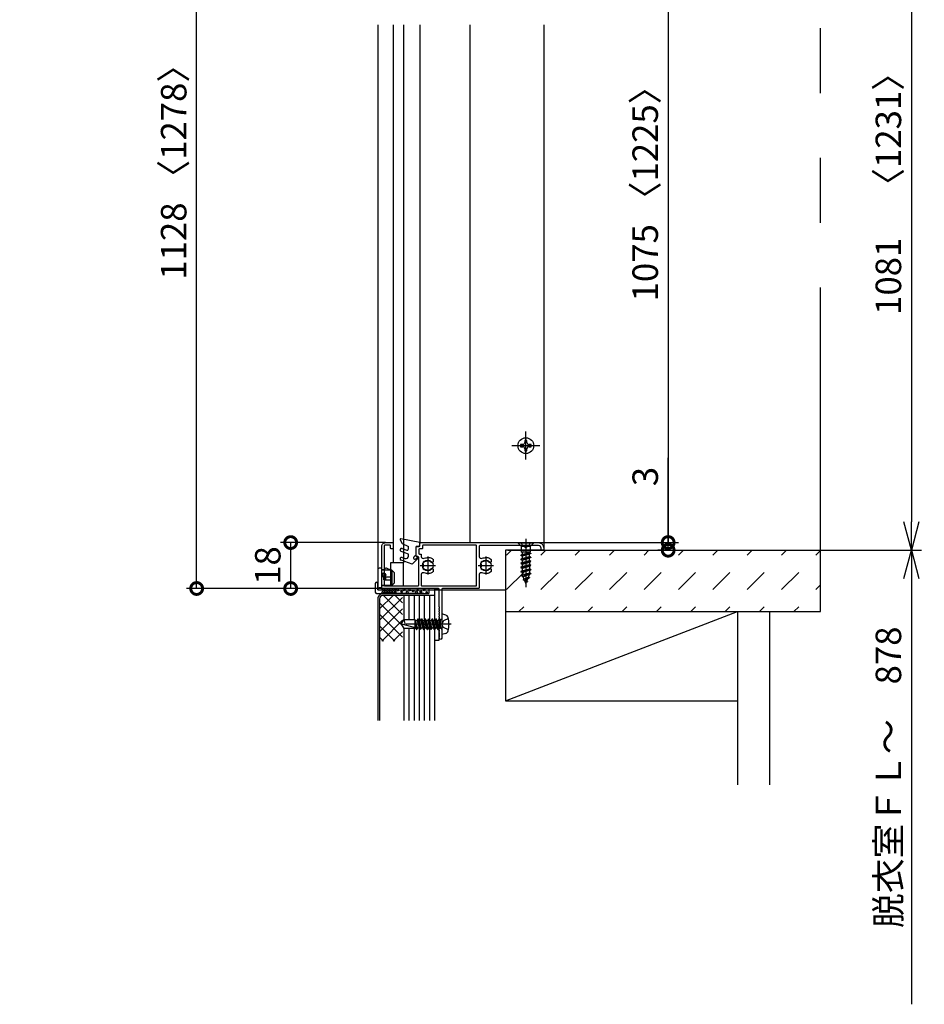
# Model space of a CAD drawing. Extents: x -424 to 186, y -4 to 301.
# Drawn here: x -108 to -20, y 128 to 224 of the extents above; entities that cross this region are included whole.
import ezdxf

# ---------------------------------------------------------------- set-up
doc = ezdxf.new("R2010")
doc.units = 0
for name, pattern in [('CENTER', [50.8, 31.75, -6.35, 6.35, -6.35]), ('DASHED', [19.05, 12.7, -6.35]), ('PHANTOM', [63.5, 31.75, -6.35, 6.35, -6.35, 6.35, -6.35])]:
    doc.linetypes.add(name, pattern=pattern)
doc.layers.get('0').update_dxf_attribs({"linetype": 'CONTINUOUS'})
doc.layers.get('DEFPOINTS').update_dxf_attribs({"linetype": 'CONTINUOUS'})
doc.layers.add('S3', color=7, linetype='CONTINUOUS')
doc.styles.add('MX_DIMTXSTY_2', font='txt.shx', dxfattribs={"width": 1.1, "bigfont": 'extfont.shx'})
doc.styles.add('MX_DIMTXSTY_6', font='txt.shx', dxfattribs={"width": 0.85, "bigfont": 'extfont.shx'})
doc.styles.add('MX_DIMTXSTY_7', font='txt.shx', dxfattribs={"width": 1.2, "bigfont": 'extfont.shx'})
doc.styles.add('MX_NOTE_STANDARD', font='txt.shx', dxfattribs={"bigfont": 'extfont.shx'})
doc.dimstyles.new('MX_DIMSTYLE_S3', dxfattribs={"dimtxt": 2.5, "dimasz": 2.5, "dimexe": 1, "dimexo": 0, "dimgap": 1, "dimtad": 1, "dimlfac": 4, "dimdsep": 46, "dimtxsty": 'MX_NOTE_STANDARD', "dimblk1": 'OPEN30', "dimblk2": 'OPEN30', "dimsah": 1, "dimcen": 2.5, "dimadec": 0, "dimazin": 0, "dimtfac": 1, "dimtmove": 0, "dimatfit": 3, "dimldrblk": 'OPEN30', "dimfxl": 1, "dimtzin": 0, "dimarcsym": 0})

# ---------------------------------------------------------------- blocks, each defined once
blk = doc.blocks.new('_OPEN30')
at = {"color": 0, "linetype": 'ByBlock', "lineweight": -2}
for p, q in [((-1, 0.267949), (0, 0)), ((0, 0), (-1, -0.267949)), ((0, 0), (-1, 0))]:
    blk.add_line(p, q, dxfattribs=at)
blk = doc.blocks.new('*D9')
at = {"layer": 'DEFPOINTS', "color": 0}
for p in [(-29.847, 172.236), (-133.222, 127.735), (-20.95, 127.735)]:
    blk.add_point(p, dxfattribs=at)
at = {"layer": 'S3', "color": 0, "linetype": 'Continuous', "lineweight": -2}
blk.add_line((-20.95, 169.466), (-20.95, 127.735), dxfattribs=at)
at = {"layer": 'S3', "color": 0, "lineweight": -2, "xscale": 2.77, "yscale": 2.77, "zscale": 2.77, "rotation": 90}
blk.add_blockref('_OPEN30', (-20.95, 172.236), dxfattribs=at)
at = {"layer": 'S3', "color": 0, "linetype": 'Continuous', "insert": (-23.2, 149.986), "char_height": 2.5, "attachment_point": 5, "rotation": 90, "line_spacing_factor": 0.9, "style": 'MX_DIMTXSTY_6'}
blk.add_mtext('\\A1;脱衣室ＦＬ～\u3000878', dxfattribs=at)
blk = doc.blocks.new('_NONE')
at = {"color": 0, "linetype": 'ByBlock', "lineweight": -2}
blk.add_circle((0, 0), 0.25, dxfattribs=at)
blk = doc.blocks.new('_DOTSMALL')
at = {"color": 0, "linetype": 'ByBlock', "lineweight": -2, "const_width": 0.5}
blk.add_lwpolyline([(-0.0625, 0, 1), (0.0625, 0, 1)], format="xyb", close=True, dxfattribs=at)
blk = doc.blocks.new('*D37')
at = {"layer": 'DEFPOINTS', "color": 0}
for p in [(-90.977, 251.735), (-79.773, 251.735), (-72.722, 168.486)]:
    blk.add_point(p, dxfattribs=at)
at = {"layer": 'S3', "color": 0, "linetype": 'Continuous', "lineweight": -2}
for p, q in [((-79.773, 251.735), (-91.977, 251.735)), ((-90.977, 168.486), (-90.977, 251.735)), ((-72.722, 168.486), (-91.977, 168.486))]:
    blk.add_line(p, q, dxfattribs=at)
at = {"layer": 'S3', "color": 0, "lineweight": -2, "xscale": 2.32, "yscale": 2.32, "zscale": 2.32}
for p, rotation in [((-90.977, 251.735), 90), ((-90.977, 168.486), 270)]:
    blk.add_blockref('_DOTSMALL', p, dxfattribs=dict(at, rotation=rotation))
at = {"layer": 'S3', "color": 0, "linetype": 'Continuous', "insert": (-93.227, 210.111), "char_height": 2.5, "attachment_point": 5, "rotation": 90, "line_spacing_factor": 0.9, "style": 'MX_DIMTXSTY_2'}
blk.add_mtext('\\A1;1128 〈1278〉', dxfattribs=at)
blk = doc.blocks.new('*D38')
at = {"layer": 'DEFPOINTS', "color": 0}
for p in [(-81.762, 172.986), (-72.472, 172.986), (-70.01, 168.486)]:
    blk.add_point(p, dxfattribs=at)
at = {"layer": 'S3', "color": 0, "linetype": 'Continuous', "lineweight": -2}
for p, q in [((-72.472, 172.986), (-82.762, 172.986)), ((-81.762, 168.486), (-81.762, 172.986)), ((-70.01, 168.486), (-82.762, 168.486))]:
    blk.add_line(p, q, dxfattribs=at)
at = {"layer": 'S3', "color": 0, "lineweight": -2, "xscale": 2.32, "yscale": 2.32, "zscale": 2.32}
for p, rotation in [((-81.762, 172.986), 90), ((-81.762, 168.486), 270)]:
    blk.add_blockref('_DOTSMALL', p, dxfattribs=dict(at, rotation=rotation))
at = {"layer": 'S3', "color": 0, "linetype": 'Continuous', "insert": (-84.012, 170.736), "char_height": 2.5, "attachment_point": 5, "rotation": 90, "line_spacing_factor": 0.9, "style": 'MX_DIMTXSTY_7'}
blk.add_mtext('\\A1;18', dxfattribs=at)
blk = doc.blocks.new('*D39')
at = {"layer": 'DEFPOINTS', "color": 0}
for p in [(-57.047, 242.986), (-57.472, 172.986), (-44.777, 172.986)]:
    blk.add_point(p, dxfattribs=at)
at = {"layer": 'S3', "color": 0, "linetype": 'Continuous', "lineweight": -2}
for p, q in [((-57.047, 242.986), (-43.777, 242.986)), ((-44.777, 242.986), (-44.777, 172.986)), ((-57.472, 172.986), (-43.777, 172.986))]:
    blk.add_line(p, q, dxfattribs=at)
at = {"layer": 'S3', "color": 0, "lineweight": -2, "xscale": 2.32, "yscale": 2.32, "zscale": 2.32}
for p, rotation in [((-44.777, 242.986), 90), ((-44.777, 172.986), 270)]:
    blk.add_blockref('_DOTSMALL', p, dxfattribs=dict(at, rotation=rotation))
at = {"layer": 'S3', "color": 0, "linetype": 'Continuous', "insert": (-47.027, 207.986), "char_height": 2.5, "attachment_point": 5, "rotation": 90, "line_spacing_factor": 0.9, "style": 'MX_DIMTXSTY_2'}
blk.add_mtext('\\A1;1075 〈1225〉', dxfattribs=at)
blk = doc.blocks.new('*D40')
at = {"layer": 'DEFPOINTS', "color": 0}
for p in [(-57.472, 172.986), (-44.777, 172.986), (-44.57, 172.236)]:
    blk.add_point(p, dxfattribs=at)
at = {"layer": 'S3', "color": 0, "linetype": 'Continuous', "lineweight": -2}
for p, q in [((-44.777, 172.986), (-44.777, 181.293)), ((-57.472, 172.986), (-43.777, 172.986)), ((-44.777, 172.236), (-44.777, 172.986)), ((-44.57, 172.236), (-45.777, 172.236))]:
    blk.add_line(p, q, dxfattribs=at)
at = {"layer": 'S3', "color": 0, "lineweight": -2, "xscale": 2.32, "yscale": 2.32, "zscale": 2.32}
for p, rotation in [((-44.777, 172.986), 270), ((-44.777, 172.236), 90)]:
    blk.add_blockref('_DOTSMALL', p, dxfattribs=dict(at, rotation=rotation))
at = {"layer": 'S3', "color": 0, "linetype": 'Continuous', "insert": (-47.027, 179.46), "char_height": 2.5, "attachment_point": 5, "rotation": 90, "line_spacing_factor": 0.9}
blk.add_mtext('\\A1;3', dxfattribs=at)
blk = doc.blocks.new('*D41')
at = {"layer": 'DEFPOINTS', "color": 0}
for p in [(-29.847, 243.734), (-29.847, 172.236), (-20.95, 172.236)]:
    blk.add_point(p, dxfattribs=at)
at = {"layer": 'S3', "color": 0, "linetype": 'Continuous', "lineweight": -2}
for p, q in [((-29.847, 243.734), (-19.95, 243.734)), ((-20.95, 240.964), (-20.95, 175.006)), ((-29.847, 172.236), (-19.95, 172.236))]:
    blk.add_line(p, q, dxfattribs=at)
at = {"layer": 'S3', "color": 0, "lineweight": -2, "xscale": 2.77, "yscale": 2.77, "zscale": 2.77}
for p, rotation in [((-20.95, 243.734), 90), ((-20.95, 172.236), 270)]:
    blk.add_blockref('_OPEN30', p, dxfattribs=dict(at, rotation=rotation))
at = {"layer": 'S3', "color": 0, "linetype": 'Continuous', "insert": (-23.2, 207.985), "char_height": 2.5, "attachment_point": 5, "rotation": 90, "line_spacing_factor": 0.9, "style": 'MX_DIMTXSTY_2'}
blk.add_mtext('\\A1;1081\u3000〈1231〉', dxfattribs=at)

msp = doc.modelspace()

# ---------------------------------------------------------------- hatches: boundary and pattern name
at = {"layer": 'S3', "linetype": 'Continuous'}
h = msp.add_hatch(dxfattribs=at)
h.set_pattern_fill('DASH', scale=0.75, angle=45, style=0)
h.paths.add_polyline_path([(-29.847, 172.236), (-60.722, 172.236), (-60.722, 166.236), (-29.847, 166.236)])

# ---------------------------------------------------------------- linework, layer by layer
at = {"layer": 'S3', "color": 7, "linetype": 'PHANTOM'}
for p, q in [((-29.847, 166.236), (-29.847, 249.734)), ((-60.722, 172.236), (-60.722, 157.486)), ((-60.472, 172.236), (-29.847, 172.236)), ((-60.722, 166.236), (-29.847, 166.236)), ((-60.722, 157.486), (-37.972, 166.236)), ((-37.972, 166.236), (-37.972, 149.248)), ((-34.847, 166.236), (-34.847, 149.248)), ((-60.722, 157.486), (-37.972, 157.486))]:
    msp.add_line(p, q, dxfattribs=at)
at = {"layer": 'S3', "color": 7, "linetype": 'Continuous'}
for p, q in [((-73.222, 223.729), (-73.222, 168.361)), ((-71.722, 223.729), (-71.722, 170.986)), ((-70.722, 223.729), (-70.722, 170.986)), ((-69.097, 223.729), (-69.097, 172.986)), ((-64.222, 223.729), (-64.222, 172.986)), ((-56.972, 223.729), (-56.972, 172.236)), ((-59.235, 182.589), (-59.235, 182.384)), ((-59.03, 182.589), (-59.235, 182.589)), ((-59.235, 182.384), (-59.03, 182.384)), ((-58.62, 182.999), (-58.825, 182.999)), ((-58.825, 182.999), (-58.825, 182.794)), ((-58.62, 182.794), (-58.62, 182.999)), ((-58.21, 182.589), (-58.415, 182.589)), ((-58.415, 182.384), (-58.21, 182.384)), ((-58.21, 182.384), (-58.21, 182.589)), ((-58.825, 182.179), (-58.825, 181.974)), ((-58.825, 181.974), (-58.62, 181.974)), ((-58.62, 181.974), (-58.62, 182.179)), ((-71.037, 173.249), (-70.842, 172.911)), ((-69.097, 172.986), (-70.957, 173.36)), ((-70.842, 172.911), (-70.222, 172.611)), ((-69.097, 172.786), (-69.097, 172.986)), ((-59.472, 172.986), (-57.972, 172.986)), ((-59.472, 172.924), (-59.472, 172.986)), ((-57.972, 172.924), (-59.472, 172.924)), ((-59.472, 172.924), (-59.193, 172.645)), ((-57.972, 172.924), (-58.251, 172.645)), ((-57.972, 172.924), (-57.972, 172.986)), ((-70.222, 171.861), (-70.948, 172.126)), ((-70.846, 172.408), (-70.39, 172.242)), ((-70.222, 172.359), (-70.222, 172.611)), ((-70.222, 171.666), (-70.222, 171.861)), ((-69.472, 171.736), (-69.472, 172.611)), ((-69.272, 172.611), (-69.472, 172.611)), ((-60.722, 172.236), (-60.722, 168.361)), ((-56.972, 172.236), (-60.722, 172.236)), ((-59.222, 171.742), (-58.222, 171.941)), ((-58.222, 171.916), (-59.222, 171.717)), ((-59.091, 171.818), (-59.222, 171.742)), ((-59.091, 172.039), (-59.178, 172.089)), ((-59.178, 172.089), (-58.313, 172.089)), ((-58.292, 172.586), (-59.153, 172.586)), ((-59.135, 172.089), (-59.135, 172.503)), ((-58.905, 172.089), (-59.091, 172.039)), ((-59.091, 172.039), (-59.091, 171.818)), ((-59.091, 171.818), (-58.353, 172.016)), ((-58.353, 171.84), (-59.091, 171.641)), ((-58.353, 172.016), (-58.353, 172.089)), ((-58.222, 171.941), (-58.353, 172.016)), ((-58.222, 171.916), (-58.353, 171.84)), ((-58.353, 171.619), (-58.353, 171.84)), ((-58.31, 172.503), (-58.31, 172.089)), ((-58.222, 171.941), (-58.222, 171.916)), ((-70.722, 170.986), (-71.972, 170.986)), ((-71.972, 170.986), (-71.972, 168.736)), ((-70.722, 170.986), (-71.722, 170.986)), ((-69.869, 170.861), (-70.948, 171.254)), ((-70.846, 171.536), (-70.558, 171.431)), ((-70.722, 168.736), (-70.722, 170.986)), ((-69.29, 171.44), (-69.869, 170.861)), ((-69.472, 171.736), (-69.672, 171.586)), ((-69.509, 171.398), (-69.379, 171.528)), ((-59.222, 171.742), (-59.222, 171.717)), ((-59.091, 171.641), (-59.222, 171.717)), ((-59.222, 171.344), (-58.222, 171.543)), ((-58.222, 171.518), (-59.222, 171.319)), ((-59.091, 171.42), (-59.222, 171.344)), ((-59.222, 171.344), (-59.222, 171.319)), ((-59.091, 171.244), (-59.222, 171.319)), ((-59.222, 170.947), (-58.222, 171.146)), ((-58.222, 171.121), (-59.222, 170.922)), ((-59.091, 171.023), (-59.222, 170.947)), ((-59.222, 170.947), (-59.222, 170.922)), ((-59.091, 170.846), (-59.222, 170.922)), ((-59.091, 171.641), (-59.091, 171.42)), ((-59.091, 171.42), (-58.353, 171.619)), ((-58.353, 171.442), (-59.091, 171.244)), ((-59.091, 171.244), (-59.091, 171.023)), ((-59.091, 171.023), (-58.353, 171.221)), ((-58.353, 171.045), (-59.091, 170.846)), ((-59.091, 170.846), (-59.091, 170.625)), ((-59.091, 170.625), (-58.353, 170.824)), ((-58.222, 171.543), (-58.353, 171.619)), ((-58.222, 171.518), (-58.353, 171.442)), ((-58.353, 171.221), (-58.353, 171.442)), ((-58.222, 171.146), (-58.353, 171.221)), ((-58.222, 171.121), (-58.353, 171.045)), ((-58.353, 171.045), (-58.353, 170.824)), ((-58.222, 170.748), (-58.353, 170.824)), ((-58.222, 171.543), (-58.222, 171.518)), ((-58.222, 171.146), (-58.222, 171.121)), ((-73.222, 170.361), (-73.222, 168.661)), ((-72.847, 170.486), (-73.097, 170.486)), ((-72.847, 168.536), (-72.847, 170.486)), ((-72.847, 170.336), (-72.606, 170.336)), ((-71.847, 170.286), (-72.847, 170.286)), ((-72.606, 170.336), (-72.52, 170.441)), ((-72.497, 169.874), (-72.497, 169.944)), ((-71.947, 170.286), (-72.372, 170.476)), ((-71.597, 170.036), (-71.847, 170.286)), ((-71.847, 170.286), (-71.847, 168.786)), ((-71.597, 169.036), (-71.597, 170.036)), ((-59.222, 170.549), (-58.222, 170.748)), ((-58.222, 170.723), (-59.222, 170.524)), ((-59.091, 170.625), (-59.222, 170.549)), ((-59.222, 170.549), (-59.222, 170.524)), ((-59.091, 170.449), (-59.222, 170.524)), ((-58.222, 170.351), (-59.222, 170.152)), ((-59.222, 170.127), (-58.222, 170.326)), ((-59.091, 170.228), (-59.222, 170.152)), ((-59.222, 170.152), (-59.222, 170.127)), ((-59.091, 170.051), (-59.222, 170.127)), ((-58.222, 169.953), (-59.16, 169.754)), ((-58.222, 169.928), (-59.16, 169.729)), ((-58.353, 170.647), (-59.091, 170.449)), ((-59.091, 170.449), (-59.091, 170.228)), ((-59.091, 170.228), (-58.353, 170.426)), ((-58.353, 170.25), (-59.091, 170.051)), ((-59.091, 170.051), (-59.091, 169.876)), ((-59.064, 169.81), (-59.091, 169.876)), ((-59.064, 169.81), (-58.353, 170.029)), ((-58.366, 169.845), (-58.99, 169.631)), ((-58.464, 169.609), (-58.366, 169.845)), ((-58.222, 169.928), (-58.366, 169.845)), ((-58.222, 170.723), (-58.353, 170.647)), ((-58.353, 170.647), (-58.353, 170.426)), ((-58.222, 170.351), (-58.353, 170.426)), ((-58.222, 170.326), (-58.353, 170.25)), ((-58.353, 170.25), (-58.353, 170.029)), ((-58.222, 169.953), (-58.353, 170.029)), ((-58.222, 170.748), (-58.222, 170.723)), ((-58.222, 170.351), (-58.222, 170.326)), ((-58.222, 169.953), (-58.222, 169.928)), ((-73.472, 168.986), (-73.472, 168.111)), ((-73.347, 169.111), (-73.222, 169.111)), ((-73.222, 168.361), (-73.222, 169.111)), ((-72.772, 169.655), (-72.772, 169.708)), ((-71.947, 169.586), (-72.647, 169.586)), ((-72.647, 169.336), (-72.647, 169.586)), ((-72.647, 169.336), (-71.947, 169.336)), ((-72.522, 169.655), (-72.522, 169.708)), ((-72.497, 169.679), (-72.497, 169.749)), ((-72.459, 169.586), (-72.459, 169.336)), ((-71.947, 169.336), (-71.947, 169.586)), ((-71.847, 168.786), (-71.597, 169.036)), ((-59.064, 169.81), (-59.16, 169.754)), ((-59.16, 169.754), (-59.16, 169.729)), ((-58.99, 169.631), (-59.16, 169.729)), ((-58.897, 169.407), (-58.99, 169.631)), ((-58.372, 169.556), (-58.985, 169.357)), ((-58.372, 169.531), (-58.985, 169.332)), ((-58.897, 169.407), (-58.985, 169.357)), ((-58.985, 169.357), (-58.985, 169.332)), ((-58.828, 169.241), (-58.985, 169.332)), ((-58.464, 169.609), (-58.897, 169.407)), ((-58.535, 169.436), (-58.828, 169.241)), ((-58.722, 168.986), (-58.828, 169.241)), ((-58.722, 168.986), (-58.535, 169.436)), ((-58.572, 169.133), (-58.689, 169.066)), ((-58.572, 169.158), (-58.636, 169.195)), ((-58.572, 169.158), (-58.572, 169.133)), ((-58.372, 169.531), (-58.535, 169.436)), ((-58.372, 169.556), (-58.464, 169.609)), ((-58.372, 169.556), (-58.372, 169.531)), ((-73.347, 167.986), (-71.472, 167.986)), ((-73.222, 168.361), (-60.722, 168.361)), ((-73.222, 168.361), (-71.472, 168.361)), ((-72.847, 168.536), (-73.097, 168.536)), ((-72.86, 167.967), (-72.91, 168.017)), ((-72.474, 168.486), (-72.873, 168.088)), ((-72.632, 167.986), (-72.848, 168.202)), ((-72.632, 167.986), (-72.848, 168.202)), ((-71.847, 168.786), (-72.847, 168.786)), ((-72.034, 168.736), (-72.847, 168.736)), ((-72.722, 168.486), (-72.847, 168.361)), ((-72.385, 167.986), (-72.847, 168.449)), ((-72.227, 168.486), (-72.727, 167.986)), ((-68.722, 167.986), (-72.722, 167.986)), ((-72.137, 167.986), (-72.637, 168.486)), ((-71.979, 168.486), (-72.479, 167.986)), ((-71.89, 167.986), (-72.39, 168.486)), ((-71.967, 168.064), (-72.39, 168.486)), ((-71.732, 168.486), (-72.232, 167.986)), ((-71.642, 167.986), (-72.142, 168.486)), ((-71.847, 168.786), (-72.034, 168.736)), ((-71.484, 168.486), (-71.984, 167.986)), ((-71.472, 168.064), (-71.895, 168.486)), ((-71.772, 168.736), (-70.722, 168.736)), ((-71.472, 168.251), (-71.737, 167.986)), ((-71.463, 168.486), (-71.656, 168.486)), ((-71.472, 168.311), (-71.647, 168.486)), ((-71.472, 168.004), (-71.489, 167.986)), ((-71.472, 168.486), (-71.472, 167.986)), ((-71.472, 167.986), (-68.222, 167.986)), ((-71.472, 167.986), (-68.222, 167.986)), ((-68.222, 168.486), (-68.222, 167.986)), ((-67.672, 168.424), (-67.222, 168.424)), ((-67.672, 168.424), (-67.672, 165.361)), ((-73.222, 167.486), (-73.222, 155.536)), ((-73.047, 166.491), (-71.727, 167.811)), ((-73.047, 165.368), (-70.797, 167.618)), ((-73.047, 167.486), (-73.047, 155.536)), ((-70.967, 164.996), (-73.047, 167.076)), ((-72.99, 167.67), (-72.906, 167.754)), ((-67.672, 167.811), (-72.722, 167.811)), ((-70.797, 165.949), (-72.66, 167.811)), ((-70.797, 167.071), (-71.537, 167.811)), ((-70.672, 167.811), (-70.672, 165.411)), ((-70.172, 167.811), (-70.172, 165.411)), ((-69.672, 167.811), (-69.672, 165.411)), ((-69.172, 167.811), (-69.172, 165.361)), ((-68.672, 167.811), (-68.672, 165.361)), ((-68.172, 167.811), (-68.172, 165.361)), ((-73.047, 164.246), (-70.797, 166.496)), ((-66.577, 165.887), (-66.947, 165.986)), ((-66.947, 165.986), (-66.947, 163.986)), ((-70.797, 163.704), (-73.047, 165.954)), ((-72.833, 163.337), (-70.797, 165.373)), ((-70.947, 164.986), (-70.682, 165.411)), ((-70.89, 165.01), (-69.572, 164.657)), ((-69.572, 165.411), (-70.682, 165.411)), ((-69.572, 164.561), (-69.572, 165.411)), ((-69.522, 165.355), (-69.572, 165.411)), ((-69.415, 164.461), (-69.572, 165.298)), ((-69.44, 164.461), (-69.572, 165.165)), ((-69.522, 165.355), (-69.378, 165.355)), ((-69.325, 164.618), (-69.522, 165.355)), ((-69.378, 165.355), (-69.287, 165.511)), ((-69.378, 165.355), (-69.18, 164.618)), ((-69.09, 164.461), (-69.287, 165.511)), ((-69.287, 165.511), (-69.262, 165.511)), ((-69.065, 164.461), (-69.262, 165.511)), ((-69.172, 165.355), (-69.262, 165.511)), ((-68.975, 164.618), (-69.172, 165.355)), ((-69.172, 165.355), (-69.028, 165.355)), ((-69.028, 165.355), (-68.937, 165.511)), ((-69.028, 165.355), (-68.83, 164.618)), ((-68.74, 164.461), (-68.937, 165.511)), ((-68.937, 165.511), (-68.912, 165.511)), ((-68.715, 164.461), (-68.912, 165.511)), ((-68.822, 165.355), (-68.912, 165.511)), ((-68.625, 164.618), (-68.822, 165.355)), ((-68.822, 165.355), (-68.678, 165.355)), ((-68.678, 165.355), (-68.587, 165.511)), ((-68.678, 165.355), (-68.48, 164.618)), ((-68.39, 164.461), (-68.587, 165.511)), ((-68.587, 165.511), (-68.562, 165.511)), ((-68.365, 164.461), (-68.562, 165.511)), ((-68.472, 165.355), (-68.562, 165.511)), ((-68.275, 164.618), (-68.472, 165.355)), ((-68.472, 165.355), (-68.328, 165.355)), ((-68.328, 165.355), (-68.237, 165.511)), ((-68.328, 165.355), (-68.13, 164.618)), ((-68.04, 164.461), (-68.237, 165.511)), ((-68.237, 165.511), (-68.212, 165.511)), ((-68.015, 164.461), (-68.212, 165.511)), ((-68.122, 165.355), (-68.212, 165.511)), ((-67.925, 164.618), (-68.122, 165.355)), ((-68.122, 165.355), (-67.978, 165.355)), ((-67.978, 165.355), (-67.887, 165.511)), ((-67.978, 165.355), (-67.78, 164.618)), ((-67.887, 165.511), (-67.862, 165.511)), ((-67.69, 164.461), (-67.887, 165.511)), ((-67.772, 165.355), (-67.862, 165.511)), ((-67.665, 164.461), (-67.862, 165.511)), ((-67.772, 165.355), (-67.628, 165.355)), ((-67.575, 164.618), (-67.772, 165.355)), ((-67.628, 165.355), (-67.537, 165.511)), ((-67.628, 165.355), (-67.43, 164.618)), ((-67.537, 165.511), (-67.512, 165.511)), ((-67.34, 164.461), (-67.537, 165.511)), ((-67.422, 165.355), (-67.512, 165.511)), ((-67.315, 164.461), (-67.512, 165.511)), ((-67.422, 165.355), (-67.278, 165.355)), ((-67.225, 164.618), (-67.422, 165.355)), ((-67.278, 165.355), (-67.187, 165.511)), ((-67.278, 165.355), (-67.08, 164.618)), ((-67.187, 165.511), (-67.162, 165.511)), ((-67.072, 164.899), (-67.187, 165.511)), ((-67.072, 165.355), (-67.162, 165.511)), ((-67.072, 165.032), (-67.162, 165.511)), ((-67.047, 165.411), (-67.072, 165.411)), ((-67.072, 164.561), (-67.072, 165.411)), ((-71.553, 163.337), (-73.047, 164.831)), ((-71.711, 163.337), (-70.797, 164.251)), ((-70.947, 164.986), (-70.682, 164.561)), ((-69.572, 164.561), (-70.682, 164.561)), ((-70.672, 164.561), (-70.672, 155.536)), ((-70.172, 164.561), (-70.172, 155.536)), ((-69.672, 164.561), (-69.672, 155.536)), ((-69.572, 164.775), (-69.53, 164.618)), ((-69.572, 164.618), (-69.53, 164.618)), ((-69.53, 164.618), (-69.44, 164.461)), ((-69.44, 164.461), (-69.415, 164.461)), ((-69.325, 164.618), (-69.415, 164.461)), ((-69.325, 164.618), (-69.18, 164.618)), ((-69.18, 164.618), (-69.09, 164.461)), ((-69.172, 164.611), (-69.172, 155.536)), ((-69.09, 164.461), (-69.065, 164.461)), ((-68.975, 164.618), (-69.065, 164.461)), ((-68.975, 164.618), (-68.48, 164.618)), ((-68.83, 164.618), (-68.74, 164.461)), ((-68.74, 164.461), (-68.715, 164.461)), ((-68.625, 164.618), (-68.715, 164.461)), ((-68.672, 164.611), (-68.672, 155.536)), ((-68.48, 164.618), (-68.39, 164.461)), ((-68.39, 164.461), (-68.365, 164.461)), ((-68.275, 164.618), (-68.365, 164.461)), ((-68.275, 164.618), (-68.13, 164.618)), ((-68.172, 164.611), (-68.172, 155.536)), ((-68.13, 164.618), (-68.04, 164.461)), ((-68.04, 164.461), (-68.015, 164.461)), ((-67.925, 164.618), (-68.015, 164.461)), ((-67.925, 164.618), (-67.78, 164.618)), ((-67.78, 164.618), (-67.69, 164.461)), ((-67.69, 164.461), (-67.665, 164.461)), ((-67.672, 164.611), (-67.672, 155.536)), ((-67.575, 164.618), (-67.665, 164.461)), ((-67.575, 164.618), (-67.43, 164.618)), ((-67.43, 164.618), (-67.34, 164.461)), ((-67.34, 164.461), (-67.315, 164.461)), ((-67.225, 164.618), (-67.315, 164.461)), ((-67.225, 164.618), (-67.072, 164.618)), ((-67.222, 163.424), (-67.222, 164.611)), ((-67.047, 164.561), (-67.072, 164.561)), ((-66.577, 164.086), (-66.947, 163.986)), ((-72.676, 163.337), (-73.047, 163.709)), ((-67.672, 163.424), (-67.222, 163.424))]:
    msp.add_line(p, q, dxfattribs=at)
at = {"layer": 'S3', "color": 7, "linetype": 'CENTER'}
for p, q in [((-58.722, 181.111), (-58.722, 183.861)), ((-60.097, 182.486), (-57.347, 182.486)), ((-58.722, 173.361), (-58.722, 168.612)), ((-68.322, 171.611), (-68.322, 169.861)), ((-62.647, 171.611), (-62.647, 169.861)), ((-69.072, 170.736), (-67.572, 170.736)), ((-63.397, 170.736), (-61.897, 170.736)), ((-66.032, 164.986), (-70.447, 164.986))]:
    msp.add_line(p, q, dxfattribs=at)
at = {"layer": 'S3', "color": 7, "linetype": 'DASHED'}
for p, q in [((-59.004, 172.674), (-59.184, 172.986)), ((-58.441, 172.674), (-58.26, 172.986)), ((-59.004, 172.674), (-58.722, 172.511)), ((-58.441, 172.674), (-58.722, 172.511)), ((-72.497, 169.749), (-72.497, 169.874)), ((-66.788, 165.301), (-66.955, 164.986)), ((-66.305, 165.536), (-66.788, 165.301)), ((-66.788, 164.672), (-66.955, 164.986)), ((-66.305, 164.436), (-66.788, 164.672))]:
    msp.add_line(p, q, dxfattribs=at)
at = {"layer": 'S3', "color": 7, "linetype": 'Continuous'}
for points in [[(-72.047, 172.736), (-72.522, 172.736)], [(-72.472, 172.986), (-71.797, 172.986)], [(-71.722, 172.911), (-71.722, 172.436)], [(-69.097, 172.686), (-69.097, 172.911)], [(-69.022, 172.986), (-57.472, 172.986)], [(-63.622, 172.736), (-68.772, 172.736)], [(-72.847, 168.611), (-72.847, 172.611)], [(-72.597, 172.661), (-72.597, 168.811)], [(-71.972, 172.436), (-71.972, 172.661)], [(-71.797, 172.361), (-71.897, 172.361)], [(-69.472, 171.686), (-69.472, 172.536)], [(-69.397, 172.611), (-69.172, 172.611)], [(-69.222, 172.286), (-69.222, 171.936)], [(-68.922, 172.361), (-69.147, 172.361)], [(-69.147, 171.861), (-69.047, 171.861)], [(-68.972, 171.786), (-68.972, 171.629)], [(-68.847, 172.661), (-68.847, 172.436)], [(-63.547, 168.811), (-63.547, 172.661)], [(-63.297, 172.611), (-63.297, 171.629)], [(-57.472, 172.686), (-63.222, 172.686)], [(-57.222, 172.311), (-57.222, 172.436)], [(-57.047, 172.236), (-57.147, 172.236)], [(-56.972, 172.486), (-56.972, 172.311)], [(-69.297, 171.611), (-69.397, 171.611)], [(-69.222, 168.811), (-69.222, 171.536)], [(-67.897, 171.024), (-67.932, 171.024)], [(-67.797, 171.305), (-67.797, 171.124)], [(-62.222, 171.024), (-62.257, 171.024)], [(-62.122, 171.305), (-62.122, 171.124)], [(-68.972, 169.843), (-68.972, 168.811)], [(-67.932, 170.449), (-67.897, 170.449)], [(-67.797, 170.349), (-67.797, 170.168)], [(-63.297, 169.843), (-63.297, 168.561)], [(-62.257, 170.449), (-62.222, 170.449)], [(-62.122, 170.349), (-62.122, 170.168)], [(-67.297, 168.486), (-72.722, 168.486)], [(-72.522, 168.736), (-69.297, 168.736)], [(-68.897, 168.736), (-63.622, 168.736)], [(-67.222, 166.736), (-67.222, 168.411)], [(-66.947, 168.411), (-66.947, 163.624)], [(-63.372, 168.486), (-66.872, 168.486)], [(-67.197, 166.552), (-67.197, 166.67)], [(-67.197, 166.302), (-67.197, 166.42)], [(-67.197, 166.052), (-67.197, 166.17)], [(-67.197, 165.802), (-67.197, 165.92)], [(-67.197, 165.552), (-67.197, 165.67)], [(-67.197, 165.302), (-67.197, 165.42)], [(-67.197, 165.052), (-67.197, 165.17)], [(-67.197, 164.802), (-67.197, 164.92)], [(-67.197, 164.552), (-67.197, 164.67)], [(-67.197, 164.302), (-67.197, 164.42)], [(-67.197, 163.724), (-67.197, 164.17)]]:
    msp.add_lwpolyline(points, dxfattribs=at)
for centre, radius in [((-58.722, 182.486), 0.775), ((-68.322, 170.736), 0.525), ((-62.647, 170.736), 0.525), ((-72.647, 169.811), 0.2), ((-72.647, 169.811), 0.163), ((-72.647, 169.811), 0.125), ((-71.273, 168.332), 0.088), ((-70.888, 168.167), 0.088), ((-70.655, 168.346), 0.088), ((-70.338, 168.126), 0.088), ((-70.132, 168.332), 0.088), ((-69.775, 168.249), 0.088), ((-69.445, 168.126), 0.088), ((-69.321, 168.346), 0.088), ((-69.019, 168.167), 0.088), ((-68.689, 168.359), 0.088), ((-68.442, 168.112), 0.088)]:
    msp.add_circle(centre, radius, dxfattribs=at)
for centre, radius, start, end in [((-59.03, 182.794), 0.205, 270, 0), ((-59.03, 182.179), 0.205, 0, 90), ((-58.415, 182.794), 0.205, 180, 270), ((-58.415, 182.179), 0.205, 90, 180), ((-70.972, 173.286), 0.075, 78.6472, 209.99824), ((-69.272, 172.786), 0.175, 270, 359.99875), ((-70.897, 172.267), 0.15, 69.99984, 249.99934), ((-70.347, 172.359), 0.125, 249.99882, 359.99825), ((-59.335, 172.503), 0.2, 0, 45), ((-58.11, 172.503), 0.2, 135, 180), ((-70.897, 171.395), 0.15, 69.99884, 249.99847), ((-70.472, 171.666), 0.25, 249.99867, 359.99913), ((-69.597, 171.486), 0.125, 126.88248, 314.99753), ((-69.335, 171.484), 0.0625, 314.99753, 135.02471), ((-73.097, 170.361), 0.125, 90, 180), ((-72.423, 170.361), 0.125, 66.01262, 140.46725), ((-73.347, 168.986), 0.125, 90, 180), ((-73.347, 168.111), 0.125, 180, 270), ((-73.097, 168.661), 0.125, 180, 270), ((-72.722, 167.486), 0.5, 90, 180.00001), ((-72.722, 167.486), 0.325, 90, 180.00001), ((-70.903, 164.962), 0.05, 75, 148), ((-71.174, 165.027), 0.625, 350.31336, 38.01351), ((-67.047, 165.511), 0.1, 270, 0), ((-66.668, 165.549), 0.35, 14.32332, 75), ((-68.872, 164.986), 2.625, 345.67668, 14.32332), ((-67.047, 164.461), 0.1, 0, 90), ((-66.668, 164.424), 0.35, 285, 345.67668)]:
    msp.add_arc(centre, radius, start, end, dxfattribs=at)
for points in [[(-72.847, 172.611), (-72.838, 172.707), (-72.772, 172.911), (-72.567, 172.977), (-72.472, 172.986)], [(-72.522, 172.736), (-72.541, 172.734), (-72.582, 172.721), (-72.595, 172.68), (-72.597, 172.661)], [(-71.972, 172.661), (-71.974, 172.68), (-71.987, 172.721), (-72.028, 172.734), (-72.047, 172.736)], [(-71.797, 172.986), (-71.778, 172.984), (-71.737, 172.971), (-71.724, 172.93), (-71.722, 172.911)], [(-69.097, 172.911), (-69.095, 172.93), (-69.082, 172.971), (-69.041, 172.984), (-69.022, 172.986)], [(-68.772, 172.736), (-68.791, 172.734), (-68.832, 172.721), (-68.845, 172.68), (-68.847, 172.661)], [(-63.547, 172.661), (-63.549, 172.68), (-63.562, 172.721), (-63.603, 172.734), (-63.622, 172.736)], [(-57.472, 172.986), (-57.345, 172.974), (-57.073, 172.886), (-56.984, 172.613), (-56.972, 172.486)], [(-71.897, 172.361), (-71.916, 172.363), (-71.957, 172.376), (-71.97, 172.417), (-71.972, 172.436)], [(-71.722, 172.436), (-71.724, 172.417), (-71.737, 172.376), (-71.778, 172.363), (-71.797, 172.361)], [(-69.472, 172.536), (-69.47, 172.555), (-69.457, 172.596), (-69.416, 172.609), (-69.397, 172.611)], [(-69.147, 172.361), (-69.166, 172.359), (-69.207, 172.346), (-69.22, 172.305), (-69.222, 172.286)], [(-69.222, 171.936), (-69.22, 171.917), (-69.207, 171.876), (-69.166, 171.863), (-69.147, 171.861)], [(-69.172, 172.611), (-69.153, 172.613), (-69.112, 172.626), (-69.099, 172.667), (-69.097, 172.686)], [(-69.047, 171.861), (-69.028, 171.859), (-68.987, 171.846), (-68.974, 171.805), (-68.972, 171.786)], [(-68.847, 172.436), (-68.849, 172.417), (-68.862, 172.376), (-68.903, 172.363), (-68.922, 172.361)], [(-63.222, 172.686), (-63.241, 172.684), (-63.282, 172.671), (-63.295, 172.63), (-63.297, 172.611)], [(-57.222, 172.436), (-57.228, 172.5), (-57.272, 172.636), (-57.409, 172.68), (-57.472, 172.686)], [(-57.147, 172.236), (-57.166, 172.238), (-57.207, 172.251), (-57.22, 172.292), (-57.222, 172.311)], [(-56.972, 172.311), (-56.974, 172.292), (-56.987, 172.251), (-57.028, 172.238), (-57.047, 172.236)], [(-69.397, 171.611), (-69.416, 171.613), (-69.457, 171.626), (-69.47, 171.667), (-69.472, 171.686)], [(-69.222, 171.536), (-69.224, 171.555), (-69.237, 171.596), (-69.278, 171.609), (-69.297, 171.611)], [(-67.797, 171.124), (-67.8, 171.098), (-67.817, 171.044), (-67.872, 171.026), (-67.897, 171.024)], [(-62.122, 171.124), (-62.125, 171.098), (-62.142, 171.044), (-62.197, 171.026), (-62.222, 171.024)], [(-67.897, 170.449), (-67.872, 170.446), (-67.817, 170.429), (-67.8, 170.374), (-67.797, 170.349)], [(-62.222, 170.449), (-62.197, 170.446), (-62.142, 170.429), (-62.125, 170.374), (-62.122, 170.349)], [(-72.722, 168.486), (-72.754, 168.489), (-72.822, 168.511), (-72.844, 168.58), (-72.847, 168.611)], [(-72.597, 168.811), (-72.595, 168.792), (-72.582, 168.751), (-72.541, 168.738), (-72.522, 168.736)], [(-69.297, 168.736), (-69.278, 168.738), (-69.237, 168.751), (-69.224, 168.792), (-69.222, 168.811)], [(-68.972, 168.811), (-68.97, 168.792), (-68.957, 168.751), (-68.916, 168.738), (-68.897, 168.736)], [(-67.222, 168.411), (-67.224, 168.43), (-67.237, 168.471), (-67.278, 168.484), (-67.297, 168.486)], [(-66.872, 168.486), (-66.891, 168.484), (-66.932, 168.471), (-66.945, 168.43), (-66.947, 168.411)], [(-63.622, 168.736), (-63.603, 168.738), (-63.562, 168.751), (-63.549, 168.792), (-63.547, 168.811)], [(-63.297, 168.561), (-63.299, 168.542), (-63.312, 168.501), (-63.353, 168.488), (-63.372, 168.486)], [(-67.197, 166.42), (-67.197, 166.426), (-67.199, 166.438), (-67.206, 166.449), (-67.21, 166.453)]]:
    msp.add_open_spline(points, degree=3, dxfattribs=at)
for points, knots in [([(-68.972, 171.629), (-68.961, 171.565), (-68.898, 171.417), (-68.582, 171.46), (-68.253, 171.588), (-67.922, 171.466), (-67.802, 171.339), (-67.797, 171.316), (-67.797, 171.305)], [0, 0, 0, 0, 0.195057, 0.390114, 0.838581, 1.287046, 1.320555, 1.354064, 1.354064, 1.354064, 1.354064]), ([(-67.932, 171.024), (-67.945, 171.024), (-67.972, 171.029), (-68.013, 171.06), (-68.057, 171.105), (-68.106, 171.129), (-68.137, 171.148), (-68.162, 171.19), (-68.231, 171.251), (-68.318, 171.217), (-68.355, 171.187), (-68.394, 171.179), (-68.456, 171.171), (-68.513, 171.142), (-68.552, 171.126), (-68.639, 171.146), (-68.834, 171.095), (-68.815, 170.894), (-68.767, 170.82), (-68.768, 170.784), (-68.775, 170.736), (-68.768, 170.688), (-68.767, 170.653), (-68.815, 170.578), (-68.834, 170.378), (-68.639, 170.327), (-68.552, 170.347), (-68.513, 170.331), (-68.456, 170.302), (-68.394, 170.294), (-68.355, 170.286), (-68.318, 170.255), (-68.231, 170.222), (-68.162, 170.283), (-68.137, 170.324), (-68.106, 170.343), (-68.057, 170.368), (-68.013, 170.412), (-67.972, 170.444), (-67.945, 170.449), (-67.932, 170.449)], [0, 0, 0, 0, 0.039195, 0.078391, 0.152711, 0.22703, 0.243048, 0.259067, 0.37087, 0.482673, 0.498692, 0.51471, 0.600074, 0.685438, 0.70526, 0.725081, 0.947351, 1.16962, 1.189442, 1.209263, 1.272285, 1.335306, 1.355128, 1.37495, 1.597219, 1.819489, 1.83931, 1.859132, 1.944496, 2.02986, 2.045878, 2.061897, 2.1737, 2.285503, 2.301521, 2.31754, 2.391859, 2.466179, 2.505375, 2.54457, 2.54457, 2.54457, 2.54457]), ([(-63.297, 171.629), (-63.286, 171.565), (-63.223, 171.417), (-62.907, 171.46), (-62.578, 171.588), (-62.247, 171.466), (-62.127, 171.339), (-62.122, 171.316), (-62.122, 171.305)], [0, 0, 0, 0, 0.195057, 0.390114, 0.838581, 1.287046, 1.320555, 1.354064, 1.354064, 1.354064, 1.354064]), ([(-62.257, 171.024), (-62.27, 171.024), (-62.297, 171.029), (-62.338, 171.06), (-62.382, 171.105), (-62.431, 171.129), (-62.462, 171.148), (-62.487, 171.19), (-62.556, 171.251), (-62.643, 171.217), (-62.68, 171.187), (-62.719, 171.179), (-62.781, 171.171), (-62.838, 171.142), (-62.877, 171.126), (-62.964, 171.146), (-63.159, 171.095), (-63.14, 170.894), (-63.092, 170.82), (-63.093, 170.784), (-63.1, 170.736), (-63.093, 170.688), (-63.092, 170.653), (-63.14, 170.578), (-63.159, 170.378), (-62.964, 170.327), (-62.877, 170.347), (-62.838, 170.331), (-62.781, 170.302), (-62.719, 170.294), (-62.68, 170.286), (-62.643, 170.255), (-62.556, 170.222), (-62.487, 170.283), (-62.462, 170.324), (-62.431, 170.343), (-62.382, 170.368), (-62.338, 170.412), (-62.297, 170.444), (-62.27, 170.449), (-62.257, 170.449)], [0, 0, 0, 0, 0.039195, 0.078391, 0.152711, 0.22703, 0.243048, 0.259067, 0.37087, 0.482673, 0.498692, 0.51471, 0.600074, 0.685438, 0.70526, 0.725081, 0.947351, 1.16962, 1.189442, 1.209263, 1.272285, 1.335306, 1.355128, 1.37495, 1.597219, 1.819489, 1.83931, 1.859132, 1.944496, 2.02986, 2.045878, 2.061897, 2.1737, 2.285503, 2.301521, 2.31754, 2.391859, 2.466179, 2.505375, 2.54457, 2.54457, 2.54457, 2.54457]), ([(-67.797, 170.168), (-67.797, 170.157), (-67.802, 170.134), (-67.922, 170.007), (-68.253, 169.885), (-68.582, 170.013), (-68.898, 170.056), (-68.961, 169.907), (-68.972, 169.843)], [0, 0, 0, 0, 0.033508, 0.067018, 0.515482, 0.963949, 1.159006, 1.354063, 1.354063, 1.354063, 1.354063]), ([(-62.122, 170.168), (-62.122, 170.157), (-62.127, 170.134), (-62.247, 170.007), (-62.578, 169.885), (-62.907, 170.013), (-63.223, 170.056), (-63.286, 169.907), (-63.297, 169.843)], [0, 0, 0, 0, 0.033508, 0.067018, 0.515482, 0.963949, 1.159006, 1.354064, 1.354064, 1.354064, 1.354064]), ([(-67.197, 166.67), (-67.197, 166.676), (-67.199, 166.688), (-67.21, 166.703), (-67.22, 166.718), (-67.222, 166.73), (-67.222, 166.736)], [0, 0, 0, 0, 0.01796973, 0.03594007, 0.05391041, 0.07188014, 0.07188014, 0.07188014, 0.07188014]), ([(-67.21, 166.453), (-67.217, 166.463), (-67.228, 166.487), (-67.213, 166.515), (-67.199, 166.534), (-67.197, 166.546), (-67.197, 166.552)], [0, 0, 0, 0, 0.0353546, 0.0707099, 0.0886802, 0.1066506, 0.1066506, 0.1066506, 0.1066506]), ([(-67.197, 166.17), (-67.197, 166.176), (-67.199, 166.189), (-67.213, 166.207), (-67.228, 166.236), (-67.213, 166.265), (-67.199, 166.284), (-67.197, 166.296), (-67.197, 166.302)], [0, 0, 0, 0, 0.01797, 0.0359403, 0.0712956, 0.1066508, 0.1246211, 0.1425911, 0.1425911, 0.1425911, 0.1425911]), ([(-67.197, 165.92), (-67.197, 165.926), (-67.199, 165.939), (-67.213, 165.957), (-67.228, 165.986), (-67.213, 166.015), (-67.199, 166.034), (-67.197, 166.046), (-67.197, 166.052)], [0, 0, 0, 0, 0.01797, 0.0359403, 0.0712956, 0.1066508, 0.1246211, 0.1425911, 0.1425911, 0.1425911, 0.1425911]), ([(-67.197, 165.67), (-67.197, 165.676), (-67.199, 165.689), (-67.213, 165.707), (-67.228, 165.736), (-67.213, 165.765), (-67.199, 165.784), (-67.197, 165.796), (-67.197, 165.802)], [0, 0, 0, 0, 0.01797, 0.0359403, 0.0712956, 0.1066508, 0.1246211, 0.1425911, 0.1425911, 0.1425911, 0.1425911]), ([(-67.197, 165.42), (-67.197, 165.426), (-67.199, 165.439), (-67.213, 165.457), (-67.228, 165.486), (-67.213, 165.515), (-67.199, 165.534), (-67.197, 165.546), (-67.197, 165.552)], [0, 0, 0, 0, 0.01797, 0.0359403, 0.0712956, 0.1066508, 0.1246211, 0.1425911, 0.1425911, 0.1425911, 0.1425911]), ([(-67.197, 165.17), (-67.197, 165.176), (-67.199, 165.189), (-67.213, 165.207), (-67.228, 165.236), (-67.213, 165.265), (-67.199, 165.284), (-67.197, 165.296), (-67.197, 165.302)], [0, 0, 0, 0, 0.01797, 0.0359403, 0.0712956, 0.1066508, 0.1246211, 0.1425911, 0.1425911, 0.1425911, 0.1425911]), ([(-67.197, 164.92), (-67.197, 164.926), (-67.199, 164.939), (-67.213, 164.957), (-67.228, 164.986), (-67.213, 165.015), (-67.199, 165.034), (-67.197, 165.046), (-67.197, 165.052)], [0, 0, 0, 0, 0.01797, 0.0359403, 0.0712956, 0.1066508, 0.1246211, 0.1425911, 0.1425911, 0.1425911, 0.1425911]), ([(-67.197, 164.67), (-67.197, 164.676), (-67.199, 164.689), (-67.213, 164.707), (-67.228, 164.736), (-67.213, 164.765), (-67.199, 164.784), (-67.197, 164.796), (-67.197, 164.802)], [0, 0, 0, 0, 0.01797, 0.0359403, 0.0712956, 0.1066508, 0.1246211, 0.1425911, 0.1425911, 0.1425911, 0.1425911]), ([(-67.197, 164.42), (-67.197, 164.426), (-67.199, 164.439), (-67.213, 164.457), (-67.228, 164.486), (-67.213, 164.515), (-67.199, 164.534), (-67.197, 164.546), (-67.197, 164.552)], [0, 0, 0, 0, 0.01797, 0.0359403, 0.0712956, 0.1066508, 0.1246211, 0.1425911, 0.1425911, 0.1425911, 0.1425911]), ([(-67.197, 164.17), (-67.197, 164.176), (-67.199, 164.189), (-67.213, 164.207), (-67.228, 164.236), (-67.213, 164.265), (-67.199, 164.284), (-67.197, 164.296), (-67.197, 164.302)], [0, 0, 0, 0, 0.01797, 0.0359403, 0.0712956, 0.1066508, 0.1246211, 0.1425911, 0.1425911, 0.1425911, 0.1425911]), ([(-66.947, 163.624), (-66.989, 163.565), (-67.126, 163.388), (-67.236, 163.63), (-67.198, 163.705), (-67.197, 163.718), (-67.197, 163.724)], [0, 0, 0, 0, 0.2167557, 0.433511, 0.4518386, 0.4701659, 0.4701659, 0.4701659, 0.4701659])]:
    msp.add_open_spline(points, degree=3, knots=knots, dxfattribs=at)

# ---------------------------------------------------------------- dimensions: what is measured, and where the dimension line sits
for base, p1, p2, text, override, picture, middle in [((-90.977, 251.735), (-72.722, 168.486), (-79.773, 251.735), '\\A1;1128 〈1278〉', {"dimasz": 2.32, "dimdec": 0, "dimlfac": 0.25, "dimzin": 0, "dimtxsty": 'MX_DIMTXSTY_2', "dimblk1": 'DOTSMALL', "dimblk2": 'DOTSMALL'}, '*D37', (-90.977, 210.111)), ((-44.777, 172.986), (-57.047, 242.986), (-57.472, 172.986), '\\A1;1075 〈1225〉', {"dimasz": 2.32, "dimdec": 0, "dimlfac": 0.25, "dimzin": 0, "dimtxsty": 'MX_DIMTXSTY_2', "dimblk1": 'DOTSMALL', "dimblk2": 'DOTSMALL'}, '*D39', (-44.777, 207.986)), ((-20.95, 172.236), (-29.847, 243.734), (-29.847, 172.236), '\\A1;1081\u3000〈1231〉', {"dimasz": 2.77, "dimdec": 0, "dimlfac": 0.25, "dimzin": 0, "dimtxsty": 'MX_DIMTXSTY_2'}, '*D41', (-20.95, 207.985)), ((-44.777, 172.986), (-44.57, 172.236), (-57.472, 172.986), '\\A1;<>', {"dimasz": 2.32, "dimdec": 0, "dimblk1": 'DOTSMALL', "dimblk2": 'DOTSMALL', "dimtzin": 8}, '*D40', (-44.777, 179.46)), ((-81.762, 172.986), (-70.01, 168.486), (-72.472, 172.986), '\\A1;<>', {"dimasz": 2.32, "dimdec": 0, "dimtxsty": 'MX_DIMTXSTY_7', "dimblk1": 'DOTSMALL', "dimblk2": 'DOTSMALL', "dimtzin": 8}, '*D38', (-81.762, 170.736)), ((-20.95, 127.735), (-29.847, 172.236), (-133.222, 127.735), '\\A1;脱衣室ＦＬ～\u3000878', {"dimasz": 2.77, "dimdec": 0, "dimlfac": 0.25, "dimzin": 0, "dimtxsty": 'MX_DIMTXSTY_6', "dimblk2": 'NONE', "dimse1": 1, "dimse2": 1}, '*D9', (-20.95, 149.986))]:
    dim = msp.add_linear_dim(base=base, p1=p1, p2=p2, angle=90, text=text, dimstyle='MX_DIMSTYLE_S3', override=override, dxfattribs=at)
    dim.commit()
    dim.dimension.update_dxf_attribs({"geometry": picture, "text_midpoint": middle, "dimtype": 160})

doc.saveas('drawing.dxf')
